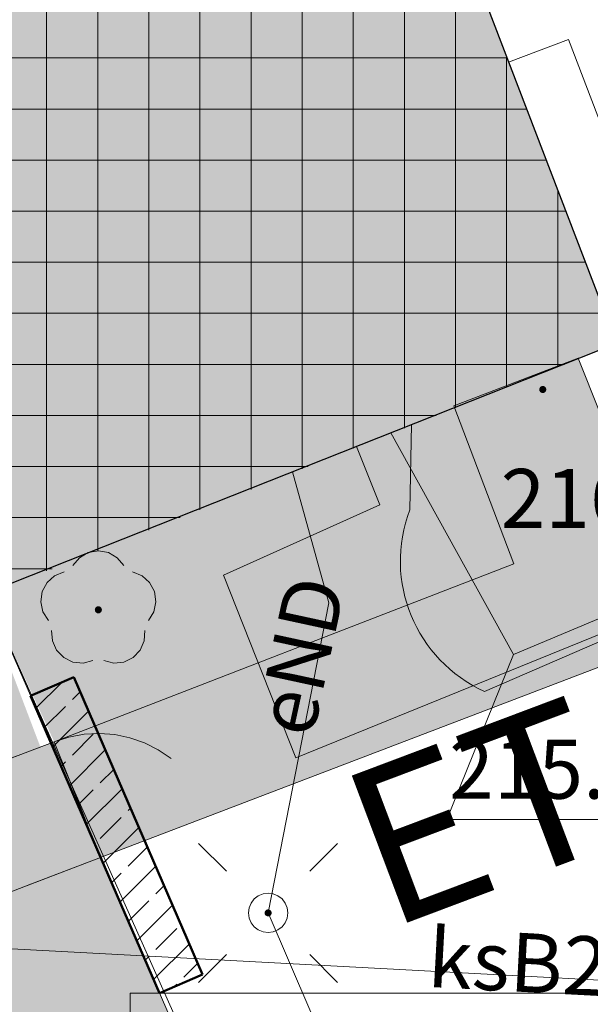
# Model space of a CAD drawing. Units: metres. Extents: x -1825 to -1662, y 747 to 930.
# Drawn here: x -1722 to -1715, y 814 to 826 of the extents above; entities that cross this region are included whole.
import ezdxf

# ---------------------------------------------------------------- set-up
doc = ezdxf.new("R2010")
doc.units = ezdxf.units.M
doc.header["$MEASUREMENT"] = 0
doc.linetypes.add('PRZER2-1', pattern=[1.5, 1, -0.5])
for name, color, linetype, lineweight in [('Nowe_! Tabelka rzuty i przekroje_Nr_pióra__200', 6, 'Continuous', 5), ('Nowe_! Tabelka rzuty i przekroje_Nr_pióra__3', 7, 'Continuous', 5), ('Nowe_--SURFACE_Nr_pióra__200', 6, 'Continuous', 5), ('Nowe_--SURFACE_Nr_pióra__27', 22, 'Continuous', 50), ('Nowe__A_KOSTKA WYPEŁNIENIE_Nr_pióra__169', 169, 'Continuous', 15), ('Nowe__A_KOSTKA WYPEŁNIENIE_Nr_pióra__231', 7, 'Continuous', 15), ('Nowe__A_KOSTKA WYPEŁNIENIE_Nr_pióra__8', 8, 'Continuous', 5), ('Nowe__A_KOSTKA WYPEŁNIENIE_Nr_pióra__81', 81, 'Continuous', 5), ('Nowe_GESBZO_Nr_pióra__12_Nr_pióra__189', 7, 'Continuous', 30), ('Nowe_GESBZO_Nr_pióra__12_Nr_pióra__9', 7, 'Continuous', 5), ('Nowe_GESDZI_Nr_pióra__1_Nr_pióra__210', 94, 'Continuous', 5), ('Nowe_GSLKFU_Nr_pióra__7_Nr_pióra__7', 7, 'Continuous', 5), ('Nowe_GSLKOG_Nr_pióra__7_Nr_pióra__7', 7, 'Continuous', 5), ('Nowe_GSPRDL_Nr_pióra__1_Nr_pióra__210', 94, 'Continuous', 5), ('Nowe_GSPWPS_Nr_pióra__7_Nr_pióra__7', 7, 'Continuous', 5), ('Nowe_GSPWPS_O_Nr_pióra__7_Nr_pióra__7', 7, 'Continuous', 5), ('Nowe_GSSKOD_Nr_pióra__7_Nr_pióra__7', 7, 'Continuous', 5), ('Nowe_GULEPR_Nr_pióra__3_Nr_pióra__58', 1, 'Continuous', 5), ('Nowe_GULEPR_O_Nr_pióra__3_Nr_pióra__58', 1, 'Continuous', 5), ('Nowe_GULKPR_Nr_pióra__6_Nr_pióra__118', 34, 'Continuous', 15), ('Nowe_GULKPR_O_Nr_pióra__6_Nr_pióra__118', 34, 'Continuous', 15), ('Nowe_GULWPR_Nr_pióra__5_Nr_pióra__46', 5, 'Continuous', 5), ('Nowe_GUPELA_Nr_pióra__7_Nr_pióra__7', 7, 'Continuous', 5), ('Nowe_GUPPRZ_O_Nr_pióra__3_Nr_pióra__58', 1, 'Continuous', 5), ('Nowe_WS_SPLASH_Nr_pióra__3', 7, 'Continuous', 5), ('Nowe_WS_SPLASH_Nr_pióra__32', 31, 'Continuous', 5)]:
    doc.layers.add(name, color=color, linetype=linetype, lineweight=lineweight)
doc.styles.add('GENERATED_STYLE_1', font='arial.ttf')
doc.styles.add('GENERATED_STYLE_3', font='arial.ttf')

msp = doc.modelspace()

# ---------------------------------------------------------------- hatches: boundary and pattern name
at = {"layer": 'Nowe_--SURFACE_Nr_pióra__200', "linetype": 'Continuous', "lineweight": 5}
h = msp.add_hatch(dxfattribs=at)
h.set_pattern_fill('Beton_zbrojony', color=6, style=0, pattern_type=2)
h.set_pattern_definition([(45, (-1667.119, 224.2983), (-0.3535534, 0.3535534), []), (45, (-1667.29577, 224.4751), (-0.3535534, 0.3535534), [0.375, -0.125])])
h.paths.add_polyline_path([(-1719.734, 813.886), (-1721.373, 817.668), (-1721.923, 817.429), (-1720.284, 813.647)])
at = {"layer": 'Nowe__A_KOSTKA WYPEŁNIENIE_Nr_pióra__231', "linetype": 'Continuous', "lineweight": 5}
msp.add_hatch(color=7, dxfattribs=at).paths.add_polyline_path([(-1715.313, 820.983), (-1715.628, 820.102), (-1715.111, 820.243), (-1714.595, 820.383)])
at = {"layer": 'Nowe__A_KOSTKA WYPEŁNIENIE_Nr_pióra__8', "linetype": 'Continuous', "lineweight": 5}
msp.add_hatch(color=47, dxfattribs=at).paths.add_polyline_path([(-1775.476, 832.266), (-1773.592, 816.377), (-1771.305, 816.569), (-1769.747, 803.447), (-1765.873, 802.086), (-1767.656, 817.101), (-1728.341, 821.519), (-1725.476, 814.135), (-1730.078, 789.392), (-1728.578, 788.83), (-1723.84, 814.301), (-1721.031, 815.375), (-1713.563, 818.23), (-1714.959, 821.728), (-1716.541, 821.122), (-1715.778, 819.112), (-1721.621, 816.845), (-1724.441, 815.775), (-1726.688, 821.749), (-1724.091, 822.825), (-1724.461, 823.825), (-1726.451, 823.053), (-1767.603, 818.429), (-1769.52, 832.979)])
at = {"layer": 'Nowe__A_KOSTKA WYPEŁNIENIE_Nr_pióra__81', "linetype": 'Continuous', "lineweight": 5}
for points in [[(-1724.091, 822.825), (-1721.797, 816.779), (-1724.441, 815.775), (-1726.735, 821.822)], [(-1722.481, 818.715), (-1716.541, 821.122), (-1715.778, 819.112), (-1721.621, 816.845)], [(-1728.141, 788.645), (-1725.461, 787.205), (-1722.631, 785.245), (-1721.321, 784.455), (-1716.162, 782.472), (-1710.337, 780.757), (-1706.211, 779.295), (-1705.701, 780.005), (-1721.031, 815.375), (-1723.84, 814.301), (-1728.578, 788.83)]]:
    msp.add_hatch(color=97, dxfattribs=at).paths.add_polyline_path(points)
at = {"layer": 'Nowe_GSPRDL_Nr_pióra__1_Nr_pióra__210', "linetype": 'Continuous', "lineweight": 5}
msp.add_hatch(color=94, dxfattribs=at).paths.add_polyline_path([(-1721.06, 818.48), (-1721.046, 818.482), (-1721.034, 818.489), (-1721.024, 818.499), (-1721.017, 818.511), (-1721.015, 818.525), (-1721.017, 818.539), (-1721.024, 818.552), (-1721.034, 818.562), (-1721.046, 818.568), (-1721.06, 818.57), (-1721.074, 818.568), (-1721.087, 818.562), (-1721.096, 818.552), (-1721.103, 818.539), (-1721.105, 818.525), (-1721.103, 818.511), (-1721.096, 818.499), (-1721.087, 818.489), (-1721.074, 818.482)])
msp.add_hatch(color=94, dxfattribs=at).paths.add_polyline_path([(-1721.06, 818.48), (-1721.046, 818.482), (-1721.034, 818.489), (-1721.024, 818.499), (-1721.017, 818.511), (-1721.015, 818.525), (-1721.017, 818.539), (-1721.024, 818.552), (-1721.034, 818.562), (-1721.046, 818.568), (-1721.06, 818.57), (-1721.074, 818.568), (-1721.087, 818.562), (-1721.096, 818.552), (-1721.103, 818.539), (-1721.105, 818.525), (-1721.103, 818.511), (-1721.096, 818.499), (-1721.087, 818.489), (-1721.074, 818.482)])
at = {"layer": 'Nowe_GSPWPS_Nr_pióra__7_Nr_pióra__7', "linetype": 'Continuous', "lineweight": 5}
msp.add_hatch(color=7, dxfattribs=at).paths.add_polyline_path([(-1715.453, 821.329), (-1715.452, 821.317), (-1715.447, 821.307), (-1715.44, 821.297), (-1715.431, 821.29), (-1715.42, 821.286), (-1715.408, 821.284), (-1715.397, 821.286), (-1715.386, 821.29), (-1715.377, 821.297), (-1715.369, 821.307), (-1715.365, 821.317), (-1715.363, 821.329), (-1715.365, 821.341), (-1715.369, 821.352), (-1715.377, 821.361), (-1715.386, 821.368), (-1715.397, 821.373), (-1715.408, 821.374), (-1715.42, 821.373), (-1715.431, 821.368), (-1715.44, 821.361), (-1715.447, 821.352), (-1715.452, 821.341)])
msp.add_hatch(color=7, dxfattribs=at).paths.add_polyline_path([(-1715.453, 821.329), (-1715.452, 821.317), (-1715.447, 821.307), (-1715.44, 821.297), (-1715.431, 821.29), (-1715.42, 821.286), (-1715.408, 821.284), (-1715.397, 821.286), (-1715.386, 821.29), (-1715.377, 821.297), (-1715.369, 821.307), (-1715.365, 821.317), (-1715.363, 821.329), (-1715.365, 821.341), (-1715.369, 821.352), (-1715.377, 821.361), (-1715.386, 821.368), (-1715.397, 821.373), (-1715.408, 821.374), (-1715.42, 821.373), (-1715.431, 821.368), (-1715.44, 821.361), (-1715.447, 821.352), (-1715.452, 821.341)])
at = {"layer": 'Nowe_GUPELA_Nr_pióra__7_Nr_pióra__7', "linetype": 'Continuous', "lineweight": 5}
msp.add_hatch(color=7, dxfattribs=at).paths.add_polyline_path([(-1718.902, 814.713), (-1718.914, 814.711), (-1718.925, 814.706), (-1718.936, 814.696), (-1718.942, 814.686), (-1718.945, 814.674), (-1718.945, 814.662), (-1718.943, 814.651), (-1718.938, 814.642), (-1718.93, 814.634), (-1718.921, 814.628), (-1718.911, 814.624), (-1718.899, 814.623), (-1718.887, 814.625), (-1718.876, 814.63), (-1718.867, 814.638), (-1718.86, 814.648), (-1718.856, 814.66), (-1718.856, 814.669), (-1718.858, 814.681), (-1718.863, 814.692), (-1718.871, 814.701), (-1718.88, 814.707), (-1718.889, 814.711)])
msp.add_hatch(color=7, dxfattribs=at).paths.add_polyline_path([(-1718.902, 814.713), (-1718.914, 814.711), (-1718.925, 814.706), (-1718.936, 814.696), (-1718.942, 814.686), (-1718.945, 814.674), (-1718.945, 814.662), (-1718.943, 814.651), (-1718.938, 814.642), (-1718.93, 814.634), (-1718.921, 814.628), (-1718.911, 814.624), (-1718.899, 814.623), (-1718.887, 814.625), (-1718.876, 814.63), (-1718.867, 814.638), (-1718.86, 814.648), (-1718.856, 814.66), (-1718.856, 814.669), (-1718.858, 814.681), (-1718.863, 814.692), (-1718.871, 814.701), (-1718.88, 814.707), (-1718.889, 814.711)])
at = {"layer": 'Nowe_WS_SPLASH_Nr_pióra__3', "linetype": 'Continuous', "lineweight": 5}
h = msp.add_hatch(dxfattribs=at)
h.set_pattern_fill('Izolacja_twarda', style=0, pattern_type=2)
h.set_pattern_definition([(0, (-1667.119, 224.2983), (0, 0.65), []), (90, (-1667.119, 224.2983), (-0.65, 0), [])])
h.paths.add_polyline_path([(-1731.761, 843.025), (-1723.781, 846.205), (-1714.471, 821.915), (-1722.481, 818.715)])
at = {"layer": 'Nowe_WS_SPLASH_Nr_pióra__32', "linetype": 'Continuous', "lineweight": 5}
msp.add_hatch(color=35, dxfattribs=at).paths.add_polyline_path([(-1723.781, 846.205), (-1714.471, 821.915), (-1722.481, 818.715), (-1731.761, 843.025)])

# ---------------------------------------------------------------- linework, layer by layer
at = {"layer": 'Nowe_! Tabelka rzuty i przekroje_Nr_pióra__3', "color": 7, "linetype": 'Continuous', "lineweight": 5}
for p in [(-1691.009, 813.647), (-1720.656, 778.559)]:
    msp.add_line(p, (-1720.656, 813.647), dxfattribs=at)
at = {"layer": 'Nowe_--SURFACE_Nr_pióra__27', "color": 22, "linetype": 'Continuous', "lineweight": 50, "flags": 128}
for points in [[(-1721.373, 817.668), (-1721.923, 817.429)], [(-1719.734, 813.886), (-1721.373, 817.668)], [(-1721.923, 817.429), (-1720.284, 813.647)], [(-1720.284, 813.647), (-1719.734, 813.886)]]:
    msp.add_lwpolyline(points, dxfattribs=at)
at = {"layer": 'Nowe__A_KOSTKA WYPEŁNIENIE_Nr_pióra__169', "color": 169, "linetype": 'Continuous', "lineweight": 15, "flags": 128}
msp.add_lwpolyline([(-1775.476, 832.266), (-1773.592, 816.377), (-1771.305, 816.569), (-1769.747, 803.447), (-1765.873, 802.086), (-1767.656, 817.101), (-1728.341, 821.519), (-1725.476, 814.135), (-1730.078, 789.392), (-1728.578, 788.83), (-1723.84, 814.301), (-1721.031, 815.375), (-1713.563, 818.23), (-1714.959, 821.728), (-1716.541, 821.122), (-1715.778, 819.112), (-1721.621, 816.845), (-1724.441, 815.775), (-1726.688, 821.749), (-1724.091, 822.825), (-1724.461, 823.825), (-1726.451, 823.053), (-1767.603, 818.429), (-1769.52, 832.979)], close=True, dxfattribs=at)
at = {"layer": 'Nowe_GESBZO_Nr_pióra__12_Nr_pióra__189', "color": 7, "linetype": 'Continuous', "lineweight": 30}
msp.add_lwpolyline([(-1722.391, 818.775), (-1731.631, 843.195), (-1723.781, 846.205), (-1714.471, 821.915)], close=True, dxfattribs=at)
at = {"layer": 'Nowe_GESBZO_Nr_pióra__12_Nr_pióra__9', "color": 7, "linetype": 'Continuous', "lineweight": 5}
msp.add_lwpolyline([(-1722.391, 818.775), (-1731.631, 843.195), (-1723.781, 846.205), (-1714.471, 821.915)], close=True, dxfattribs=at)
at = {"layer": 'Nowe_GESDZI_Nr_pióra__1_Nr_pióra__210', "color": 94, "linetype": 'Continuous', "lineweight": 5}
for points in [[(-1661.763, 763.777), (-1683.051, 769.045), (-1689.111, 771.985), (-1692.961, 777.715), (-1705.701, 780.005), (-1722.481, 818.715), (-1731.761, 843.025), (-1745.811, 881.215), (-1722.511, 886.825), (-1683.661, 896.165), (-1661.763, 901.677)], [(-1661.763, 763.777), (-1683.051, 769.045), (-1689.111, 771.985), (-1692.961, 777.715), (-1705.701, 780.005), (-1722.481, 818.715), (-1731.761, 843.025), (-1745.811, 881.215), (-1722.511, 886.825), (-1683.661, 896.165), (-1661.763, 901.677)], [(-1824.59, 848.177), (-1757.361, 892.315), (-1745.811, 881.215), (-1731.761, 843.025), (-1722.481, 818.715), (-1705.701, 780.005), (-1695.171, 768.775), (-1684.531, 764.455), (-1661.763, 758.796)], [(-1824.59, 848.177), (-1757.361, 892.315), (-1745.811, 881.215), (-1731.761, 843.025), (-1722.481, 818.715), (-1705.701, 780.005), (-1695.171, 768.775), (-1684.531, 764.455), (-1661.763, 758.796)]]:
    msp.add_lwpolyline(points, dxfattribs=at)
at = {"layer": 'Nowe_GSLKFU_Nr_pióra__7_Nr_pióra__7', "color": 7, "linetype": 'Continuous', "lineweight": 5}
for points in [[(-1721.621, 816.845), (-1721.435, 816.906), (-1721.242, 816.942), (-1721.046, 816.953), (-1720.85, 816.938), (-1720.658, 816.898), (-1720.473, 816.833), (-1720.298, 816.744), (-1720.136, 816.633)], [(-1721.621, 816.845), (-1721.435, 816.906), (-1721.242, 816.942), (-1721.046, 816.953), (-1720.85, 816.938), (-1720.658, 816.898), (-1720.473, 816.833), (-1720.298, 816.744), (-1720.136, 816.633)], [(-1721.031, 815.375), (-1721.621, 816.845)], [(-1721.031, 815.375), (-1721.621, 816.845)]]:
    msp.add_lwpolyline(points, dxfattribs=at)
at = {"layer": 'Nowe_GSLKOG_Nr_pióra__7_Nr_pióra__7', "color": 7, "linetype": 'Continuous', "lineweight": 5}
msp.add_lwpolyline([(-1717.624, 807.837), (-1722.483, 818.712)], dxfattribs=at)
msp.add_lwpolyline([(-1717.624, 807.837), (-1722.483, 818.712)], dxfattribs=at)
at = {"layer": 'Nowe_GSPRDL_Nr_pióra__1_Nr_pióra__210', "color": 94, "linetype": 'Continuous', "lineweight": 5}
for points in [[(-1721.384, 819.088), (-1721.301, 819.188), (-1721.188, 819.253), (-1721.06, 819.275), (-1720.932, 819.253), (-1720.82, 819.188), (-1720.736, 819.088)], [(-1721.384, 819.088), (-1721.301, 819.188), (-1721.188, 819.253), (-1721.06, 819.275), (-1720.932, 819.253), (-1720.82, 819.188), (-1720.736, 819.088)], [(-1721.696, 818.391), (-1721.765, 818.501), (-1721.792, 818.628), (-1721.773, 818.757), (-1721.712, 818.872), (-1721.616, 818.959), (-1721.496, 819.008)], [(-1721.696, 818.391), (-1721.765, 818.501), (-1721.792, 818.628), (-1721.773, 818.757), (-1721.712, 818.872), (-1721.616, 818.959), (-1721.496, 819.008)], [(-1720.625, 819.008), (-1720.504, 818.959), (-1720.408, 818.872), (-1720.347, 818.757), (-1720.329, 818.628), (-1720.356, 818.501), (-1720.424, 818.391)], [(-1720.625, 819.008), (-1720.504, 818.959), (-1720.408, 818.872), (-1720.347, 818.757), (-1720.329, 818.628), (-1720.356, 818.501), (-1720.424, 818.391)], [(-1721.129, 817.879), (-1721.255, 817.848), (-1721.384, 817.861), (-1721.501, 817.918), (-1721.591, 818.012), (-1721.644, 818.13), (-1721.654, 818.26)], [(-1721.129, 817.879), (-1721.255, 817.848), (-1721.384, 817.861), (-1721.501, 817.918), (-1721.591, 818.012), (-1721.644, 818.13), (-1721.654, 818.26)], [(-1720.467, 818.26), (-1720.476, 818.13), (-1720.529, 818.012), (-1720.619, 817.918), (-1720.736, 817.861), (-1720.865, 817.848), (-1720.991, 817.879)], [(-1720.467, 818.26), (-1720.476, 818.13), (-1720.529, 818.012), (-1720.619, 817.918), (-1720.736, 817.861), (-1720.865, 817.848), (-1720.991, 817.879)]]:
    msp.add_lwpolyline(points, dxfattribs=at)
at = {"layer": 'Nowe_GSSKOD_Nr_pióra__7_Nr_pióra__7', "color": 7, "linetype": 'PRZER2-1', "lineweight": 5}
for points in [[(-1736.121, 838.965), (-1735.941, 837.635), (-1734.571, 837.775), (-1732.991, 837.935), (-1729.641, 829.345), (-1729.621, 829.165), (-1727.121, 822.755), (-1725.821, 823.275), (-1725.401, 822.265), (-1726.721, 821.735), (-1724.441, 815.775), (-1721.621, 816.845)], [(-1736.121, 838.965), (-1735.941, 837.635), (-1734.571, 837.775), (-1732.991, 837.935), (-1729.641, 829.345), (-1729.621, 829.165), (-1727.121, 822.755), (-1725.821, 823.275), (-1725.401, 822.265), (-1726.721, 821.735), (-1724.441, 815.775), (-1721.621, 816.845)], [(-1721.621, 816.845), (-1721.031, 815.375), (-1725.321, 813.735), (-1731.071, 828.555), (-1734.031, 836.225), (-1739.391, 835.695), (-1739.561, 837.165)], [(-1721.621, 816.845), (-1721.031, 815.375), (-1725.321, 813.735), (-1731.071, 828.555), (-1734.031, 836.225), (-1739.391, 835.695), (-1739.561, 837.165)]]:
    msp.add_lwpolyline(points, dxfattribs=at)
at = {"layer": 'Nowe_GULEPR_Nr_pióra__3_Nr_pióra__58', "color": 1, "linetype": 'Continuous', "lineweight": 5}
for points in [[(-1661.763, 900.933), (-1667.741, 899.425), (-1669.681, 897.825), (-1671.921, 897.765), (-1674.561, 897.815), (-1679.391, 896.485), (-1683.981, 895.485), (-1713.191, 888.325), (-1711.971, 880.895), (-1711.591, 879.305), (-1711.601, 877.655), (-1711.351, 875.155), (-1710.921, 872.665), (-1710.171, 867.915), (-1710.331, 860.815), (-1713.111, 860.095), (-1710.081, 843.375), (-1710.371, 840.585), (-1709.651, 838.375), (-1708.291, 836.805), (-1704.901, 822.525), (-1715.781, 817.955), (-1717.34, 820.778)], [(-1661.763, 900.933), (-1667.741, 899.425), (-1669.681, 897.825), (-1671.921, 897.765), (-1674.561, 897.815), (-1679.391, 896.485), (-1683.981, 895.485), (-1713.191, 888.325), (-1711.971, 880.895), (-1711.591, 879.305), (-1711.601, 877.655), (-1711.351, 875.155), (-1710.921, 872.665), (-1710.171, 867.915), (-1710.331, 860.815), (-1713.111, 860.095), (-1710.081, 843.375), (-1710.371, 840.585), (-1709.651, 838.375), (-1708.291, 836.805), (-1704.901, 822.525), (-1715.781, 817.955), (-1717.34, 820.778)], [(-1717.775, 820.605), (-1717.48, 819.862), (-1719.47, 818.965), (-1718.549, 816.641), (-1713.241, 818.799), (-1708.591, 819.728)], [(-1717.775, 820.605), (-1717.48, 819.862), (-1719.47, 818.965), (-1718.549, 816.641), (-1713.241, 818.799), (-1708.591, 819.728)], [(-1718.901, 814.668), (-1718.128, 818.616), (-1718.591, 820.282)], [(-1718.901, 814.668), (-1718.128, 818.616), (-1718.591, 820.282)], [(-1686.637, 778.266), (-1704.622, 781.406), (-1718.901, 814.668)], [(-1686.637, 778.266), (-1704.622, 781.406), (-1718.901, 814.668)]]:
    msp.add_lwpolyline(points, dxfattribs=at)
msp.add_lwpolyline([(-1717.078, 820.882), (-1717.1, 819.797, 0.395755), (-1716.149, 817.485), (-1713.223, 818.753), (-1708.078, 819.471), (-1698.665, 820.516), (-1691.347, 820.905), (-1682.731, 821.691), (-1679.095, 821.968), (-1678.666, 825.036), (-1679.982, 827.606), (-1683.212, 827.845)], format="xyb", dxfattribs=at)
msp.add_lwpolyline([(-1717.078, 820.882), (-1717.1, 819.797, 0.395755), (-1716.149, 817.485), (-1713.223, 818.753), (-1708.078, 819.471), (-1698.665, 820.516), (-1691.347, 820.905), (-1682.731, 821.691), (-1679.095, 821.968), (-1678.666, 825.036), (-1679.982, 827.606), (-1683.212, 827.845)], format="xyb", dxfattribs=at)
at = {"layer": 'Nowe_GULKPR_Nr_pióra__6_Nr_pióra__118', "color": 34, "linetype": 'Continuous', "lineweight": 15}
msp.add_lwpolyline([(-1687.618, 812.37), (-1742.704, 815.305)], dxfattribs=at)
msp.add_lwpolyline([(-1687.618, 812.37), (-1742.704, 815.305)], dxfattribs=at)
at = {"layer": 'Nowe_GULWPR_Nr_pióra__5_Nr_pióra__46', "color": 5, "linetype": 'Continuous', "lineweight": 5}
msp.add_lwpolyline([(-1706.271, 825.125), (-1706.651, 825.025), (-1714.191, 823.455), (-1715.081, 825.785), (-1715.843, 825.495)], dxfattribs=at)
msp.add_lwpolyline([(-1706.271, 825.125), (-1706.651, 825.025), (-1714.191, 823.455), (-1715.081, 825.785), (-1715.843, 825.495)], dxfattribs=at)
at = {"layer": 'Nowe_GUPELA_Nr_pióra__7_Nr_pióra__7', "color": 7, "linetype": 'Continuous', "lineweight": 5}
for points in [[(-1719.785, 815.552), (-1719.431, 815.198)], [(-1719.785, 815.552), (-1719.431, 815.198)], [(-1718.017, 815.552), (-1718.37, 815.198)], [(-1718.017, 815.552), (-1718.37, 815.198)], [(-1719.785, 813.784), (-1719.431, 814.137)], [(-1719.785, 813.784), (-1719.431, 814.137)], [(-1718.017, 813.784), (-1718.37, 814.137)], [(-1718.017, 813.784), (-1718.37, 814.137)]]:
    msp.add_lwpolyline(points, dxfattribs=at)
msp.add_lwpolyline([(-1718.901, 814.918), (-1718.836, 814.909), (-1718.776, 814.884), (-1718.724, 814.845), (-1718.684, 814.793), (-1718.659, 814.732), (-1718.651, 814.668), (-1718.659, 814.603), (-1718.684, 814.543), (-1718.724, 814.491), (-1718.776, 814.451), (-1718.836, 814.426), (-1718.901, 814.418), (-1718.966, 814.426), (-1719.026, 814.451), (-1719.078, 814.491), (-1719.117, 814.543), (-1719.142, 814.603), (-1719.151, 814.668), (-1719.142, 814.732), (-1719.117, 814.793), (-1719.078, 814.845), (-1719.026, 814.884), (-1718.966, 814.909)], close=True, dxfattribs=at)
msp.add_lwpolyline([(-1718.901, 814.918), (-1718.836, 814.909), (-1718.776, 814.884), (-1718.724, 814.845), (-1718.684, 814.793), (-1718.659, 814.732), (-1718.651, 814.668), (-1718.659, 814.603), (-1718.684, 814.543), (-1718.724, 814.491), (-1718.776, 814.451), (-1718.836, 814.426), (-1718.901, 814.418), (-1718.966, 814.426), (-1719.026, 814.451), (-1719.078, 814.491), (-1719.117, 814.543), (-1719.142, 814.603), (-1719.151, 814.668), (-1719.142, 814.732), (-1719.117, 814.793), (-1719.078, 814.845), (-1719.026, 814.884), (-1718.966, 814.909)], close=True, dxfattribs=at)
at = {"layer": 'Nowe_GUPPRZ_O_Nr_pióra__3_Nr_pióra__58', "color": 1, "linetype": 'Continuous', "lineweight": 5}
msp.add_lwpolyline([(-1715.781, 817.955), (-1716.63, 815.857), (-1714.11, 815.857)], dxfattribs=at)
msp.add_lwpolyline([(-1715.781, 817.955), (-1716.63, 815.857), (-1714.11, 815.857)], dxfattribs=at)

# ---------------------------------------------------------------- texts
at = {"layer": 'Nowe_! Tabelka rzuty i przekroje_Nr_pióra__200', "color": 6, "linetype": 'Continuous', "lineweight": 5, "insert": (-1717.742, 815.382), "char_height": 2, "attachment_point": 4, "rotation": 20.6465, "style": 'GENERATED_STYLE_3'}
msp.add_mtext('\\A1;{\\pql;\\fArial|b1|i0|c238|p38;ETAP II}', dxfattribs=at)
at = {"layer": 'Nowe_GSPWPS_O_Nr_pióra__7_Nr_pióra__7', "color": 7, "linetype": 'Continuous', "lineweight": 5, "insert": (-1715.944, 819.943), "char_height": 0.75, "attachment_point": 4, "style": 'GENERATED_STYLE_1'}
msp.add_mtext('\\A1;{\\pql;\\fArial|b0|i0|c238|p38;216.54}', dxfattribs=at)
msp.add_mtext('\\A1;{\\pql;\\fArial|b0|i0|c238|p38;216.54}', dxfattribs=at)
at = {"layer": 'Nowe_GULEPR_O_Nr_pióra__3_Nr_pióra__58', "color": 1, "linetype": 'Continuous', "lineweight": 5, "insert": (-1718.705, 816.957), "char_height": 0.75, "attachment_point": 4, "rotation": 77.7818, "style": 'GENERATED_STYLE_1'}
msp.add_mtext('\\A1;{\\pql;\\fArial|b0|i0|c238|p38;eND}', dxfattribs=at)
msp.add_mtext('\\A1;{\\pql;\\fArial|b0|i0|c238|p38;eND}', dxfattribs=at)
at = {"layer": 'Nowe_GULKPR_O_Nr_pióra__6_Nr_pióra__118', "color": 34, "linetype": 'Continuous', "lineweight": 15, "insert": (-1716.865, 814.102), "char_height": 0.75, "attachment_point": 4, "rotation": 356.9504, "style": 'GENERATED_STYLE_1'}
msp.add_mtext('\\A1;{\\pql;\\fArial|b0|i0|c238|p38;ksB200}', dxfattribs=at)
msp.add_mtext('\\A1;{\\pql;\\fArial|b0|i0|c238|p38;ksB200}', dxfattribs=at)
at = {"layer": 'Nowe_GUPPRZ_O_Nr_pióra__3_Nr_pióra__58', "color": 1, "linetype": 'Continuous', "lineweight": 5, "insert": (-1716.599, 816.497), "char_height": 0.75, "attachment_point": 4, "style": 'GENERATED_STYLE_1'}
msp.add_mtext('\\A1;{\\pql;\\fArial|b0|i0|c238|p38;215.7}', dxfattribs=at)
msp.add_mtext('\\A1;{\\pql;\\fArial|b0|i0|c238|p38;215.7}', dxfattribs=at)

doc.saveas('drawing.dxf')
